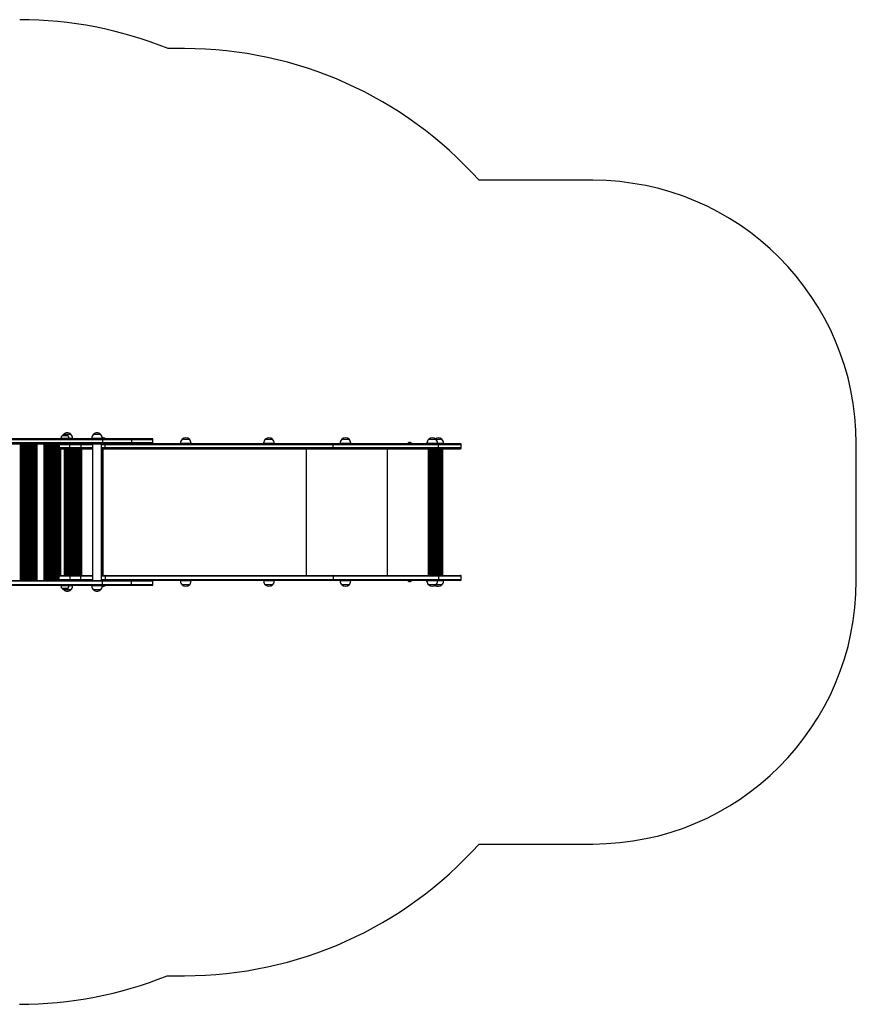
# Model space of a CAD drawing. Units: millimetres. Extents: x 125 to 5728, y 112 to 5743.
# Drawn here: x 2552 to 5728, y 112 to 3850 of the extents above; entities that cross this region are included whole.
import ezdxf

# ---------------------------------------------------------------- set-up
doc = ezdxf.new("R2010")
doc.units = ezdxf.units.MM
doc.header["$LTSCALE"] = 30

msp = doc.modelspace()

# ---------------------------------------------------------------- linework, layer by layer
at = {"color": 7, "linetype": 'Continuous', "lineweight": 25}
for p, q in [((3178, 3739.9), (3115.5, 3739.9)), ((4728, 3239.9), (4296, 3239.9)), ((2480.3, 2256), (2866.3, 2256)), ((2866.3, 2243), (2480.3, 2243)), ((2865.5, 2259), (2482.5, 2259)), ((2709.1, 2261), (2709.1, 2259)), ((2709.1, 2261), (2739.1, 2261)), ((2713.6, 2271), (2734.6, 2271)), ((2713.6, 2271), (2734.6, 2271)), ((2719.4, 2276), (2746.4, 2276)), ((2739.1, 2259), (2739.1, 2261)), ((2752.9, 2259), (2752.9, 2261)), ((2825.7, 2261), (2825.7, 2259)), ((2832.2, 2276), (2859.2, 2276)), ((2976, 2259), (2865.5, 2259)), ((2865.7, 2259), (2865.7, 2261)), ((2866.3, 2256), (2866.3, 2243)), ((2866.3, 2256), (2976.6, 2256)), ((2976.6, 2243), (2866.3, 2243)), ((3055.3, 2259), (2976, 2259)), ((2976.6, 2256), (2976.6, 2243)), ((3058.3, 2243), (3058.3, 2256)), ((3169.5, 2257), (3184.3, 2257)), ((3169.5, 2257), (3196.5, 2257)), ((3184.3, 2257), (3196.5, 2257)), ((3484.7, 2257), (3499.5, 2257)), ((3484.7, 2257), (3511.7, 2257)), ((3499.5, 2257), (3511.7, 2257)), ((3775.5, 2257), (3790.3, 2257)), ((3775.5, 2257), (3802.5, 2257)), ((3790.3, 2257), (3802.5, 2257)), ((4035.6, 2244.4), (4029.4, 2244.4)), ((4104.8, 2257), (4119.7, 2257)), ((4104.8, 2257), (4131.8, 2257)), ((4119.7, 2257), (4131.8, 2257)), ((4131.8, 2257), (4142.5, 2257)), ((4131.8, 2257), (4154.7, 2257)), ((4142.5, 2257), (4154.7, 2257)), ((2482.5, 2240), (2865.5, 2240)), ((2555.5, 1721), (2555.5, 2240)), ((2556.3, 1721), (2556.3, 2240)), ((2610.8, 1721), (2610.8, 2240)), ((2611.5, 1721), (2611.5, 2240)), ((2618.4, 1721), (2618.4, 2240)), ((2645.7, 1721), (2645.7, 2240)), ((2652.6, 1721), (2652.6, 2240)), ((2653.4, 1721), (2653.4, 2240)), ((2702.5, 2237), (2742.5, 2237)), ((2702.5, 2237), (2702.5, 2224)), ((2742.5, 2224), (2702.5, 2224)), ((2702.6, 2237.5), (2742.5, 2237.5)), ((2742.5, 2223.5), (2702.6, 2223.5)), ((2705.5, 2221), (2742.5, 2221)), ((2707.9, 1740), (2707.9, 2221)), ((2708.6, 1740), (2708.6, 2221)), ((2722.6, 1740), (2722.6, 2221)), ((2723.4, 1740), (2723.4, 2221)), ((2742.5, 2240), (2742.5, 2237.5)), ((2742.5, 2237.5), (2784.8, 2237.5)), ((2742.5, 2237.5), (2742.5, 2237)), ((2742.5, 2224), (2742.5, 2237)), ((2742.5, 2237), (2784.8, 2237)), ((2784.8, 2224), (2742.5, 2224)), ((2742.5, 2223.5), (2742.5, 2224)), ((2742.5, 2221), (2742.5, 2223.5)), ((2784.8, 2223.5), (2742.5, 2223.5)), ((2742.5, 2221), (2784.8, 2221)), ((2777.9, 1740), (2777.9, 2221)), ((2778.6, 1740), (2778.6, 2221)), ((2784.8, 2240), (2784.8, 2237.5)), ((2784.8, 2237.5), (2828.8, 2237.5)), ((2784.8, 2237.5), (2784.8, 2237)), ((2784.8, 2237), (2784.8, 2224)), ((2784.8, 2223.5), (2784.8, 2224)), ((2784.8, 2221), (2784.8, 2223.5)), ((2828.8, 2223.5), (2784.8, 2223.5)), ((2784.8, 2221), (2828.8, 2221)), ((2785.5, 1740), (2785.5, 2221)), ((2828.8, 2240), (2828.8, 1721)), ((2862.5, 1721), (2862.5, 2240)), ((2862.5, 2237.5), (2877.1, 2237.5)), ((2877.1, 2223.5), (2862.5, 2223.5)), ((2862.5, 2221), (2875.3, 2221)), ((2865.5, 2240), (2976, 2240)), ((2875.3, 2221), (3740.8, 2221)), ((2877.1, 2237.5), (3742.6, 2237.5)), ((2877.1, 2224), (2877.1, 2237)), ((2877.1, 2237), (3742.6, 2237)), ((3742.6, 2224), (2877.1, 2224)), ((3742.6, 2223.5), (2877.1, 2223.5)), ((2976, 2240), (3055.3, 2240)), ((3740.8, 2240), (3055.3, 2240)), ((3163, 2242), (3163, 2240)), ((3203, 2240), (3203, 2242)), ((3478.2, 2242), (3478.2, 2240)), ((3518.2, 2240), (3518.2, 2242)), ((4142.5, 2240), (3740.8, 2240)), ((3740.8, 2221), (4142.5, 2221)), ((3742.6, 2237.5), (4142.6, 2237.5)), ((3742.6, 2224), (3742.6, 2237)), ((3742.6, 2237), (4142.6, 2237)), ((4142.6, 2224), (3742.6, 2224)), ((4142.6, 2223.5), (3742.6, 2223.5)), ((3769, 2242), (3769, 2240)), ((3809, 2240), (3809, 2242)), ((4025.5, 2240.5), (4025.5, 2240)), ((4025.5, 2240.5), (4039.5, 2240.5)), ((4039.5, 2240), (4039.5, 2240.5)), ((4095.5, 2240.5), (4095.5, 2240)), ((4095.5, 2240.5), (4098.3, 2240.5)), ((4098.3, 2242), (4098.3, 2240)), ((4138.3, 2240), (4138.3, 2242)), ((4225.6, 2240), (4142.5, 2240)), ((4142.5, 2221), (4225.6, 2221)), ((4142.6, 2237.5), (4228.6, 2237.5)), ((4142.6, 2224), (4142.6, 2237)), ((4228.6, 2223.5), (4142.6, 2223.5)), ((4158, 1740), (4158, 2221)), ((4161.2, 2240), (4161.2, 2242)), ((4228.6, 2224), (4228.6, 2237)), ((5728, 1720.5), (5728, 2239.9)), ((2482.5, 1721), (2865.5, 1721)), ((2702.5, 1724), (2702.5, 1737)), ((2742.5, 1737), (2702.5, 1737)), ((2702.5, 1724), (2742.5, 1724)), ((2742.5, 1737.5), (2702.6, 1737.5)), ((2702.6, 1723.5), (2742.5, 1723.5)), ((2705.5, 1740), (2742.5, 1740)), ((2742.5, 1740), (2742.5, 1737.5)), ((2742.5, 1740), (2784.8, 1740)), ((2784.8, 1737.5), (2742.5, 1737.5)), ((2742.5, 1737.5), (2742.5, 1737)), ((2742.5, 1737), (2742.5, 1724)), ((2784.8, 1737), (2742.5, 1737)), ((2742.5, 1724), (2784.8, 1724)), ((2742.5, 1723.5), (2742.5, 1724)), ((2742.5, 1721), (2742.5, 1723.5)), ((2742.5, 1723.5), (2784.8, 1723.5)), ((2784.8, 1740), (2784.8, 1737.5)), ((2784.8, 1740), (2828.8, 1740)), ((2828.8, 1737.5), (2784.8, 1737.5)), ((2784.8, 1737.5), (2784.8, 1737)), ((2784.8, 1724), (2784.8, 1737)), ((2784.8, 1723.5), (2784.8, 1724)), ((2784.8, 1721), (2784.8, 1723.5)), ((2784.8, 1723.5), (2828.8, 1723.5)), ((2862.5, 1740), (2875.3, 1740)), ((2877.1, 1737.5), (2862.5, 1737.5)), ((2862.5, 1723.5), (2877.1, 1723.5)), ((2865.5, 1721), (2976, 1721)), ((2875.3, 1740), (3740.8, 1740)), ((3742.6, 1737.5), (2877.1, 1737.5)), ((2877.1, 1737), (2877.1, 1724)), ((3742.6, 1737), (2877.1, 1737)), ((2877.1, 1724), (3742.6, 1724)), ((2877.1, 1723.5), (3742.6, 1723.5)), ((2976, 1721), (3055.3, 1721)), ((3740.8, 1721), (3055.3, 1721)), ((3163, 1721), (3163, 1719)), ((3203, 1719), (3203, 1721)), ((3478.2, 1721), (3478.2, 1719)), ((3518.2, 1719), (3518.2, 1721)), ((3740.8, 1740), (4142.5, 1740)), ((4142.5, 1721), (3740.8, 1721)), ((4142.6, 1737.5), (3742.6, 1737.5)), ((3742.6, 1737), (3742.6, 1724)), ((4142.6, 1737), (3742.6, 1737)), ((3742.6, 1724), (4142.6, 1724)), ((3742.6, 1723.5), (4142.6, 1723.5)), ((3769, 1721), (3769, 1719)), ((3809, 1719), (3809, 1721)), ((4025.5, 1721), (4025.5, 1720.5)), ((4039.5, 1720.5), (4025.5, 1720.5)), ((4039.5, 1720.5), (4039.5, 1721)), ((4095.5, 1721), (4095.5, 1720.5)), ((4098.3, 1720.5), (4095.5, 1720.5)), ((4098.3, 1721), (4098.3, 1719)), ((4138.3, 1719), (4138.3, 1721)), ((4142.5, 1740), (4225.6, 1740)), ((4225.6, 1721), (4142.5, 1721)), ((4228.6, 1737.5), (4142.6, 1737.5)), ((4142.6, 1737), (4142.6, 1724)), ((4142.6, 1723.5), (4228.6, 1723.5)), ((4161.2, 1719), (4161.2, 1721)), ((4228.6, 1724), (4228.6, 1737)), ((2866.3, 1718), (2480.3, 1718)), ((2480.3, 1705), (2866.3, 1705)), ((2865.5, 1702), (2482.5, 1702)), ((2709.1, 1702), (2709.1, 1700)), ((2739.1, 1700), (2709.1, 1700)), ((2734.6, 1690), (2713.6, 1690)), ((2734.6, 1690), (2713.6, 1690)), ((2746.4, 1685), (2719.4, 1685)), ((2739.1, 1700), (2739.1, 1702)), ((2752.9, 1700), (2752.9, 1702)), ((2825.7, 1702), (2825.7, 1700)), ((2859.2, 1685), (2832.2, 1685)), ((2976, 1702), (2865.5, 1702)), ((2865.7, 1700), (2865.7, 1702)), ((2866.3, 1705), (2866.3, 1718)), ((2976.6, 1718), (2866.3, 1718)), ((2866.3, 1705), (2976.6, 1705)), ((3055.3, 1702), (2976, 1702)), ((2976.6, 1705), (2976.6, 1718)), ((3058.3, 1705), (3058.3, 1718)), ((3196.5, 1704), (3169.5, 1704)), ((3511.7, 1704), (3484.7, 1704)), ((3802.5, 1704), (3775.5, 1704)), ((4029.4, 1716.6), (4035.6, 1716.6)), ((4131.8, 1704), (4104.8, 1704)), ((4154.7, 1704), (4131.8, 1704)), ((4296, 720.5), (4728, 720.5)), ((3111.8, 220.5), (3178, 220.5))]:
    msp.add_line(p, q, dxfattribs=at)
at = {"color": 8, "linetype": 'Continuous', "lineweight": 25}
for p, q in [((2739.1, 2261), (2752.9, 2261)), ((2825.7, 2261), (2865.7, 2261)), ((2976.6, 2256), (3058.3, 2256)), ((3058.3, 2243), (2976.6, 2243)), ((4029.4, 2244.4), (4035.7, 2244.4)), ((2556.7, 1721), (2556.7, 2240)), ((2556.9, 1721), (2556.9, 2240)), ((2557.7, 1721), (2557.7, 2240)), ((2557.9, 1721), (2557.9, 2240)), ((2558.3, 1721), (2558.3, 2240)), ((2559.8, 1721), (2559.8, 2240)), ((2560.2, 1721), (2560.2, 2240)), ((2560.4, 1721), (2560.4, 2240)), ((2561.2, 1721), (2561.2, 2240)), ((2561.4, 1721), (2561.4, 2240)), ((2561.8, 1721), (2561.8, 2240)), ((2563.3, 1721), (2563.3, 2240)), ((2563.7, 1721), (2563.7, 2240)), ((2563.9, 1721), (2563.9, 2240)), ((2564.7, 1721), (2564.7, 2240)), ((2564.9, 1721), (2564.9, 2240)), ((2565.3, 1721), (2565.3, 2240)), ((2566.8, 1721), (2566.8, 2240)), ((2567.2, 1721), (2567.2, 2240)), ((2567.4, 1721), (2567.4, 2240)), ((2568.2, 1721), (2568.2, 2240)), ((2568.4, 1721), (2568.4, 2240)), ((2568.8, 1721), (2568.8, 2240)), ((2570.3, 1721), (2570.3, 2240)), ((2570.7, 1721), (2570.7, 2240)), ((2570.9, 1721), (2570.9, 2240)), ((2571.7, 1721), (2571.7, 2240)), ((2571.9, 1721), (2571.9, 2240)), ((2572.3, 1721), (2572.3, 2240)), ((2573.8, 1721), (2573.8, 2240)), ((2574.2, 1721), (2574.2, 2240)), ((2574.4, 1721), (2574.4, 2240)), ((2575.2, 1721), (2575.2, 2240)), ((2575.4, 1721), (2575.4, 2240)), ((2575.8, 1721), (2575.8, 2240)), ((2577.3, 1721), (2577.3, 2240)), ((2577.7, 1721), (2577.7, 2240)), ((2577.9, 1721), (2577.9, 2240)), ((2578.7, 1721), (2578.7, 2240)), ((2578.9, 1721), (2578.9, 2240)), ((2579.3, 1721), (2579.3, 2240)), ((2580.8, 1721), (2580.8, 2240)), ((2581.2, 1721), (2581.2, 2240)), ((2581.4, 1721), (2581.4, 2240)), ((2582.2, 1721), (2582.2, 2240)), ((2582.4, 1721), (2582.4, 2240)), ((2582.8, 1721), (2582.8, 2240)), ((2584.3, 1721), (2584.3, 2240)), ((2584.7, 1721), (2584.7, 2240)), ((2584.9, 1721), (2584.9, 2240)), ((2585.7, 1721), (2585.7, 2240)), ((2585.9, 1721), (2585.9, 2240)), ((2586.3, 1721), (2586.3, 2240)), ((2587.8, 1721), (2587.8, 2240)), ((2588.2, 1721), (2588.2, 2240)), ((2588.4, 1721), (2588.4, 2240)), ((2589.2, 1721), (2589.2, 2240)), ((2589.4, 1721), (2589.4, 2240)), ((2589.8, 1721), (2589.8, 2240)), ((2591.3, 1721), (2591.3, 2240)), ((2591.7, 1721), (2591.7, 2240)), ((2591.9, 1721), (2591.9, 2240)), ((2592.7, 1721), (2592.7, 2240)), ((2592.9, 1721), (2592.9, 2240)), ((2593.3, 1721), (2593.3, 2240)), ((2594.8, 1721), (2594.8, 2240)), ((2595.2, 1721), (2595.2, 2240)), ((2595.4, 1721), (2595.4, 2240)), ((2596.2, 1721), (2596.2, 2240)), ((2596.4, 1721), (2596.4, 2240)), ((2596.8, 1721), (2596.8, 2240)), ((2598.3, 1721), (2598.3, 2240)), ((2598.7, 1721), (2598.7, 2240)), ((2598.9, 1721), (2598.9, 2240)), ((2599.7, 1721), (2599.7, 2240)), ((2599.9, 1721), (2599.9, 2240)), ((2600.3, 1721), (2600.3, 2240)), ((2601.8, 1721), (2601.8, 2240)), ((2602.2, 1721), (2602.2, 2240)), ((2602.4, 1721), (2602.4, 2240)), ((2603.2, 1721), (2603.2, 2240)), ((2603.4, 1721), (2603.4, 2240)), ((2603.8, 1721), (2603.8, 2240)), ((2605.3, 1721), (2605.3, 2240)), ((2605.7, 1721), (2605.7, 2240)), ((2605.9, 1721), (2605.9, 2240)), ((2606.7, 1721), (2606.7, 2240)), ((2606.9, 1721), (2606.9, 2240)), ((2607.3, 1721), (2607.3, 2240)), ((2608.8, 1721), (2608.8, 2240)), ((2609.2, 1721), (2609.2, 2240)), ((2609.4, 1721), (2609.4, 2240)), ((2610.2, 1721), (2610.2, 2240)), ((2610.4, 1721), (2610.4, 2240)), ((2615.4, 1721), (2615.4, 2240)), ((2648.7, 1721), (2648.7, 2240)), ((2653.8, 1721), (2653.8, 2240)), ((2654, 1721), (2654, 2240)), ((2654.8, 1721), (2654.8, 2240)), ((2655, 1721), (2655, 2240)), ((2655.4, 1721), (2655.4, 2240)), ((2656.9, 1721), (2656.9, 2240)), ((2657.3, 1721), (2657.3, 2240)), ((2657.5, 1721), (2657.5, 2240)), ((2658.3, 1721), (2658.3, 2240)), ((2658.5, 1721), (2658.5, 2240)), ((2658.9, 1721), (2658.9, 2240)), ((2660.4, 1721), (2660.4, 2240)), ((2660.8, 1721), (2660.8, 2240)), ((2661, 1721), (2661, 2240)), ((2661.8, 1721), (2661.8, 2240)), ((2662, 1721), (2662, 2240)), ((2662.4, 1721), (2662.4, 2240)), ((2663.9, 1721), (2663.9, 2240)), ((2664.3, 1721), (2664.3, 2240)), ((2664.5, 1721), (2664.5, 2240)), ((2665.3, 1721), (2665.3, 2240)), ((2665.5, 1721), (2665.5, 2240)), ((2665.9, 1721), (2665.9, 2240)), ((2667.4, 1721), (2667.4, 2240)), ((2667.8, 1721), (2667.8, 2240)), ((2668, 1721), (2668, 2240)), ((2668.8, 1721), (2668.8, 2240)), ((2669, 1721), (2669, 2240)), ((2669.4, 1721), (2669.4, 2240)), ((2670.9, 1721), (2670.9, 2240)), ((2671.3, 1721), (2671.3, 2240)), ((2671.5, 1721), (2671.5, 2240)), ((2672.3, 1721), (2672.3, 2240)), ((2672.5, 1721), (2672.5, 2240)), ((2672.9, 1721), (2672.9, 2240)), ((2674.4, 1721), (2674.4, 2240)), ((2674.8, 1721), (2674.8, 2240)), ((2675, 1721), (2675, 2240)), ((2675.8, 1721), (2675.8, 2240)), ((2676, 1721), (2676, 2240)), ((2676.4, 1721), (2676.4, 2240)), ((2677.9, 1721), (2677.9, 2240)), ((2678.3, 1721), (2678.3, 2240)), ((2678.5, 1721), (2678.5, 2240)), ((2679.3, 1721), (2679.3, 2240)), ((2679.5, 1721), (2679.5, 2240)), ((2679.9, 1721), (2679.9, 2240)), ((2681.4, 1721), (2681.4, 2240)), ((2681.8, 1721), (2681.8, 2240)), ((2682, 1721), (2682, 2240)), ((2682.8, 1721), (2682.8, 2240)), ((2683, 1721), (2683, 2240)), ((2683.4, 1721), (2683.4, 2240)), ((2684.9, 1721), (2684.9, 2240)), ((2685.3, 1721), (2685.3, 2240)), ((2685.5, 1721), (2685.5, 2240)), ((2686.3, 1721), (2686.3, 2240)), ((2686.5, 1721), (2686.5, 2240)), ((2686.9, 1721), (2686.9, 2240)), ((2688.4, 1721), (2688.4, 2240)), ((2688.8, 1721), (2688.8, 2240)), ((2689, 1721), (2689, 2240)), ((2689.8, 1721), (2689.8, 2240)), ((2690, 1721), (2690, 2240)), ((2690.4, 1721), (2690.4, 2240)), ((2691.9, 1721), (2691.9, 2240)), ((2692.3, 1721), (2692.3, 2240)), ((2692.5, 1721), (2692.5, 2240)), ((2693.3, 1721), (2693.3, 2240)), ((2693.5, 1721), (2693.5, 2240)), ((2693.9, 1721), (2693.9, 2240)), ((2695.4, 1721), (2695.4, 2240)), ((2695.8, 1721), (2695.8, 2240)), ((2696, 1721), (2696, 2240)), ((2696.8, 1721), (2696.8, 2240)), ((2697, 1721), (2697, 2240)), ((2697.4, 1721), (2697.4, 2240)), ((2698.9, 1721), (2698.9, 2240)), ((2699.3, 1721), (2699.3, 2240)), ((2699.5, 1721), (2699.5, 2240)), ((2700.3, 1721), (2700.3, 2240)), ((2700.5, 1721), (2700.5, 2240)), ((2700.9, 1721), (2700.9, 2240)), ((2702.4, 1721), (2702.4, 2240)), ((2702.8, 2238.2), (2702.8, 2240)), ((2702.8, 1738.2), (2702.8, 2222.9)), ((2703, 2238.5), (2703, 2240)), ((2703, 1738.5), (2703, 2222.5)), ((2703.8, 2239.5), (2703.8, 2240)), ((2703.8, 1739.5), (2703.8, 2221.6)), ((2704, 2239.6), (2704, 2240)), ((2704, 1739.6), (2704, 2221.4)), ((2704.4, 2239.8), (2704.4, 2240)), ((2704.4, 1739.8), (2704.4, 2221.2)), ((2705.9, 1740), (2705.9, 2221)), ((2706.3, 1740), (2706.3, 2221)), ((2706.5, 1740), (2706.5, 2221)), ((2707.3, 1740), (2707.3, 2221)), ((2707.5, 1740), (2707.5, 2221)), ((2723.8, 1740), (2723.8, 2221)), ((2724, 1740), (2724, 2221)), ((2724.8, 1740), (2724.8, 2221)), ((2725, 1740), (2725, 2221)), ((2725.4, 1740), (2725.4, 2221)), ((2726.9, 1740), (2726.9, 2221)), ((2727.3, 1740), (2727.3, 2221)), ((2727.5, 1740), (2727.5, 2221)), ((2728.3, 1740), (2728.3, 2221)), ((2728.5, 1740), (2728.5, 2221)), ((2728.9, 1740), (2728.9, 2221)), ((2730.4, 1740), (2730.4, 2221)), ((2730.8, 1740), (2730.8, 2221)), ((2731, 1740), (2731, 2221)), ((2731.8, 1740), (2731.8, 2221)), ((2732, 1740), (2732, 2221)), ((2732.4, 1740), (2732.4, 2221)), ((2733.9, 1740), (2733.9, 2221)), ((2734.3, 1740), (2734.3, 2221)), ((2734.5, 1740), (2734.5, 2221)), ((2735.3, 1740), (2735.3, 2221)), ((2735.5, 1740), (2735.5, 2221)), ((2735.9, 1740), (2735.9, 2221)), ((2737.4, 1740), (2737.4, 2221)), ((2737.8, 1740), (2737.8, 2221)), ((2738, 1740), (2738, 2221)), ((2738.8, 1740), (2738.8, 2221)), ((2739, 1740), (2739, 2221)), ((2739.4, 1740), (2739.4, 2221)), ((2740.9, 1740), (2740.9, 2221)), ((2741.3, 1740), (2741.3, 2221)), ((2741.5, 1740), (2741.5, 2221)), ((2742.3, 1740), (2742.3, 2221)), ((2742.5, 1740), (2742.5, 2221)), ((2742.9, 1740), (2742.9, 2221)), ((2744.4, 1740), (2744.4, 2221)), ((2744.8, 1740), (2744.8, 2221)), ((2745, 1740), (2745, 2221)), ((2745.8, 1740), (2745.8, 2221)), ((2746, 1740), (2746, 2221)), ((2746.4, 1740), (2746.4, 2221)), ((2747.9, 1740), (2747.9, 2221)), ((2748.3, 1740), (2748.3, 2221)), ((2748.5, 1740), (2748.5, 2221)), ((2749.3, 1740), (2749.3, 2221)), ((2749.5, 1740), (2749.5, 2221)), ((2749.9, 1740), (2749.9, 2221)), ((2751.4, 1740), (2751.4, 2221)), ((2751.8, 1740), (2751.8, 2221)), ((2752, 1740), (2752, 2221)), ((2752.8, 1740), (2752.8, 2221)), ((2753, 1740), (2753, 2221)), ((2753.4, 1740), (2753.4, 2221)), ((2754.9, 1740), (2754.9, 2221)), ((2755.3, 1740), (2755.3, 2221)), ((2755.5, 1740), (2755.5, 2221)), ((2756.3, 1740), (2756.3, 2221)), ((2756.5, 1740), (2756.5, 2221)), ((2756.9, 1740), (2756.9, 2221)), ((2758.4, 1740), (2758.4, 2221)), ((2758.8, 1740), (2758.8, 2221)), ((2759, 1740), (2759, 2221)), ((2759.8, 1740), (2759.8, 2221)), ((2760, 1740), (2760, 2221)), ((2760.4, 1740), (2760.4, 2221)), ((2761.9, 1740), (2761.9, 2221)), ((2762.3, 1740), (2762.3, 2221)), ((2762.5, 1740), (2762.5, 2221)), ((2763.3, 1740), (2763.3, 2221)), ((2763.5, 1740), (2763.5, 2221)), ((2763.9, 1740), (2763.9, 2221)), ((2765.4, 1740), (2765.4, 2221)), ((2765.8, 1740), (2765.8, 2221)), ((2766, 1740), (2766, 2221)), ((2766.8, 1740), (2766.8, 2221)), ((2767, 1740), (2767, 2221)), ((2767.4, 1740), (2767.4, 2221)), ((2768.9, 1740), (2768.9, 2221)), ((2769.3, 1740), (2769.3, 2221)), ((2769.5, 1740), (2769.5, 2221)), ((2770.3, 1740), (2770.3, 2221)), ((2770.5, 1740), (2770.5, 2221)), ((2770.9, 1740), (2770.9, 2221)), ((2772.4, 1740), (2772.4, 2221)), ((2772.8, 1740), (2772.8, 2221)), ((2773, 1740), (2773, 2221)), ((2773.8, 1740), (2773.8, 2221)), ((2774, 1740), (2774, 2221)), ((2774.4, 1740), (2774.4, 2221)), ((2775.9, 1740), (2775.9, 2221)), ((2776.3, 1740), (2776.3, 2221)), ((2776.5, 1740), (2776.5, 2221)), ((2777.3, 1740), (2777.3, 2221)), ((2777.5, 1740), (2777.5, 2221)), ((2782.5, 1740), (2782.5, 2221)), ((2784.8, 2237), (2828.8, 2237)), ((2828.8, 2224), (2784.8, 2224)), ((2788.5, 1740), (2788.5, 2221)), ((2862.5, 2237), (2877.1, 2237)), ((2877.1, 2224), (2862.5, 2224)), ((2864.4, 1740), (2864.4, 2221)), ((2864.7, 1740), (2864.7, 2221)), ((2869, 1740), (2869, 2221)), ((2869.2, 1740), (2869.2, 2221)), ((3163, 2242), (3203, 2242)), ((3478.2, 2242), (3518.2, 2242)), ((3641.4, 1740), (3641.4, 2221)), ((3769, 2242), (3809, 2242)), ((3948, 1740), (3948, 2221)), ((4098.3, 2242), (4138.3, 2242)), ((4104.2, 1740), (4104.2, 2221)), ((4104.3, 1740), (4104.3, 2221)), ((4109.3, 1740), (4109.3, 2221)), ((4109.5, 1740), (4109.5, 2221)), ((4114.4, 1740), (4114.4, 2221)), ((4114.6, 1740), (4114.6, 2221)), ((4119.4, 1740), (4119.4, 2221)), ((4119.6, 1740), (4119.6, 2221)), ((4124.2, 1740), (4124.2, 2221)), ((4124.4, 1740), (4124.4, 2221)), ((4128.8, 1740), (4128.8, 2221)), ((4129, 1740), (4129, 2221)), ((4133.2, 1740), (4133.2, 2221)), ((4133.3, 1740), (4133.3, 2221)), ((4137.3, 1740), (4137.3, 2221)), ((4137.4, 1740), (4137.4, 2221)), ((4138.3, 2242), (4161.2, 2242)), ((4141.1, 1740), (4141.1, 2221)), ((4141.2, 1740), (4141.2, 2221)), ((4142.6, 2237), (4228.6, 2237)), ((4228.6, 2224), (4142.6, 2224)), ((4144.5, 1740), (4144.5, 2221)), ((4144.7, 1740), (4144.7, 2221)), ((4147.7, 1740), (4147.7, 2221)), ((4147.8, 1740), (4147.8, 2221)), ((4150.4, 1740), (4150.4, 2221)), ((4150.5, 1740), (4150.5, 2221)), ((4152.8, 1740), (4152.8, 2221)), ((4152.8, 1740), (4152.8, 2221)), ((4154.7, 1740), (4154.7, 2221)), ((4154.8, 1740), (4154.8, 2221)), ((4156.2, 1740), (4156.2, 2221)), ((4156.2, 1740), (4156.2, 2221)), ((4157.2, 1740), (4157.2, 2221)), ((4157.3, 1740), (4157.3, 2221)), ((4157.8, 1740), (4157.8, 2221)), ((4157.8, 1740), (4157.8, 2221)), ((4158, 1740), (4158, 2221)), ((2702.8, 1721), (2702.8, 1722.9)), ((2703, 1721), (2703, 1722.5)), ((2703.8, 1721), (2703.8, 1721.6)), ((2704, 1721), (2704, 1721.4)), ((2704.4, 1721), (2704.4, 1721.2)), ((2828.8, 1737), (2784.8, 1737)), ((2784.8, 1724), (2828.8, 1724)), ((2877.1, 1737), (2862.5, 1737)), ((2862.5, 1724), (2877.1, 1724)), ((4228.6, 1737), (4142.6, 1737)), ((4142.6, 1724), (4228.6, 1724)), ((2752.9, 1700), (2739.2, 1700)), ((2865.7, 1700), (2825.7, 1700)), ((3058.3, 1718), (2976.6, 1718)), ((2976.6, 1705), (3058.3, 1705)), ((3203, 1719), (3163, 1719)), ((3518.2, 1719), (3478.2, 1719)), ((3809, 1719), (3769, 1719)), ((4035.7, 1716.6), (4029.4, 1716.6)), ((4138.3, 1719), (4098.3, 1719)), ((4161.2, 1719), (4138.3, 1719))]:
    msp.add_line(p, q, dxfattribs=at)
at = {"color": 7, "linetype": 'Continuous', "lineweight": 25, "flags": 128}
for points in [[(2719.4, 2276), (2718, 2274.5), (2717, 2273.3)], [(2866.3, 2256), (2866.3, 2256.6), (2866.2, 2257.2), (2866.1, 2257.7), (2866, 2258.1), (2865.9, 2258.5), (2865.8, 2258.8), (2865.6, 2259), (2865.5, 2259)], [(2865.5, 2240), (2865.6, 2240.1), (2865.8, 2240.2), (2865.9, 2240.5), (2866, 2240.9), (2866.1, 2241.4), (2866.2, 2241.9), (2866.3, 2242.4), (2866.3, 2243)], [(2865.5, 1721), (2865.6, 1721), (2865.8, 1720.8), (2865.9, 1720.5), (2866, 1720.1), (2866.1, 1719.7), (2866.2, 1719.2), (2866.3, 1718.6), (2866.3, 1718)], [(2717, 1687.7), (2718, 1686.5), (2719.4, 1685)], [(2866.3, 1705), (2866.3, 1704.4), (2866.2, 1703.9), (2866.1, 1703.4), (2866, 1702.9), (2865.9, 1702.5), (2865.8, 1702.2), (2865.6, 1702.1), (2865.5, 1702)]]:
    msp.add_lwpolyline(points, dxfattribs=at)
at = {"color": 7, "linetype": 'Continuous', "lineweight": 25}
for centre, radius, start, end in [((2552.3, 2349.6), 1500, 67.9503, 90), ((3178, 2239.9), 1500, 41.8103, 90), ((4728, 2239.9), 1000, 0, 90), ((2732.9, 2260.3), 20.7, 90, 130.6463), ((2732.9, 2260.3), 20.7, 49.3537, 90), ((2845.7, 2260.3), 20.7, 90, 130.6463), ((2845.7, 2260.3), 20.7, 49.3537, 90), ((2724.1, 2259.2), 15.8, 90, 131.7089), ((2724.1, 2259.2), 15.8, 48.2911, 90), ((2732.4, 2261), 20.6, 0, 46.8574), ((2846.2, 2261), 20.6, 133.1426, 180), ((2845.1, 2261), 20.6, 0, 46.8574), ((2867.5, 2241.3), 20.7, 58.7871, 95.1779), ((2972.1, 2256.7), 4.58, 350.8921, 29.7778), ((2972.1, 2242.3), 4.58, 330.2229, 9.1072), ((3055.3, 2256), 3, 0, 90), ((3055.3, 2243), 3, 270, 0), ((3183.5, 2242), 20.6, 133.1426, 180), ((3183, 2241.3), 20.7, 49.3537, 130.6463), ((3182.4, 2242), 20.6, 0, 46.8574), ((3498.7, 2242), 20.6, 133.1426, 180), ((3498.2, 2241.3), 20.7, 49.3537, 130.6463), ((3497.6, 2242), 20.6, 0, 46.8574), ((3789.5, 2242), 20.6, 133.1426, 180), ((3789, 2241.3), 20.7, 49.3537, 130.6463), ((3788.4, 2242), 20.6, 0, 46.8574), ((4035.1, 2235), 11, 121.0168, 149.8998), ((4029.4, 2244.3), 0.1, 90, 121.0168), ((4035.6, 2244.3), 0.1, 58.9832, 90), ((4030, 2235), 11, 30.1002, 58.9832), ((4105.1, 2235), 11, 127.1443, 149.8998), ((4118.9, 2242), 20.6, 133.1426, 180), ((4118.3, 2241.3), 20.7, 49.3537, 130.6463), ((4141.2, 2241.3), 20.7, 49.3537, 123.3864), ((4117.8, 2242), 20.6, 0, 46.8574), ((4140.6, 2242), 20.6, 0, 46.8574), ((2705.5, 2237), 3, 170.4059, 180), ((2705.5, 2224), 3, 180, 189.5941), ((2705.5, 2237), 3, 90, 170.4059), ((2705.5, 2224), 3, 189.5941, 270), ((2874.7, 2237.7), 2.42, 356.2719, 75.8717), ((2874.7, 2223.4), 2.42, 284.1287, 3.7277), ((2872.3, 2237), 4.84, 359.9943, 5.9223), ((2872.3, 2224), 4.84, 354.078, 0.0054), ((3740.2, 2237.7), 2.42, 356.2716, 75.8725), ((3740.2, 2223.4), 2.42, 284.128, 3.728), ((3737.8, 2237), 4.84, 359.9842, 5.9119), ((3737.8, 2224), 4.84, 354.0884, 0.0155), ((4129.3, 2238.1), 13.3, 357.6104, 8.3838), ((4129.3, 2223), 13.3, 351.6163, 2.3895), ((4077.6, 2237), 65, 359.9984, 0.4388), ((4077.6, 2224), 65.1, 359.5612, 0.0016), ((4225.6, 2237), 3, 9.5941, 90), ((4225.6, 2224), 3, 270, 350.4059), ((4225.6, 2237), 3, 0, 9.5941), ((4225.6, 2224), 3, 350.4059, 0), ((2705.5, 1737), 3, 170.4059, 180), ((2705.5, 1724), 3, 180, 189.5941), ((2705.5, 1737), 3, 90, 170.4059), ((2705.5, 1724), 3, 189.5941, 270), ((2874.7, 1737.7), 2.42, 356.2723, 75.8713), ((2874.7, 1723.4), 2.42, 284.1283, 3.7281), ((2872.3, 1737), 4.84, 359.9946, 5.922), ((2872.3, 1724), 4.84, 354.0777, 0.0057), ((2972.1, 1718.7), 4.58, 350.8928, 29.7771), ((3055.3, 1718), 3, 0, 90), ((3740.2, 1737.7), 2.42, 356.272, 75.872), ((3740.2, 1723.4), 2.42, 284.1275, 3.7284), ((3737.8, 1737), 4.84, 359.9845, 5.9116), ((3737.8, 1724), 4.84, 354.0881, 0.0158), ((4035.1, 1726), 11, 210.1002, 238.9832), ((4030, 1726), 11, 301.0168, 329.8998), ((4105.1, 1726), 11, 210.1002, 232.8557), ((4129.3, 1738.1), 13.3, 357.6105, 8.3837), ((4129.3, 1723), 13.3, 351.6162, 2.3896), ((4077.6, 1737), 65.1, 359.9984, 0.4388), ((4077.6, 1724), 65, 359.5612, 0.0016), ((4225.6, 1737), 3, 9.5941, 90), ((4225.6, 1724), 3, 270, 350.4059), ((4225.6, 1737), 3, 0, 9.5941), ((4225.6, 1724), 3, 350.4059, 0), ((4728, 1720.5), 1000, 270, 0), ((2724.1, 1701.8), 15.8, 228.2911, 270), ((2732.9, 1700.7), 20.7, 229.3537, 270), ((2724.1, 1701.8), 15.8, 270, 311.7089), ((2732.9, 1700.7), 20.7, 270, 310.6463), ((2732.4, 1700), 20.6, 313.1426, 0), ((2846.2, 1700), 20.6, 180, 226.8574), ((2845.7, 1700.7), 20.7, 229.3537, 270), ((2845.7, 1700.7), 20.7, 270, 310.6463), ((2845.1, 1700), 20.6, 313.1426, 0), ((2867.5, 1719.7), 20.7, 264.8221, 301.2129), ((2972.1, 1704.3), 4.58, 330.2222, 9.1079), ((3055.3, 1705), 3, 270, 0), ((3183.5, 1719), 20.6, 180, 226.8574), ((3183, 1719.7), 20.7, 229.3537, 310.6463), ((3182.4, 1719), 20.6, 313.1426, 0), ((3498.7, 1719), 20.6, 180, 226.8574), ((3498.2, 1719.7), 20.7, 229.3537, 310.6463), ((3497.6, 1719), 20.6, 313.1426, 0), ((3789.5, 1719), 20.6, 180, 226.8574), ((3789, 1719.7), 20.7, 229.3537, 310.6463), ((3788.4, 1719), 20.6, 313.1426, 0), ((4029.4, 1716.7), 0.1, 238.9832, 270), ((4035.6, 1716.7), 0.1, 270, 301.0168), ((4118.9, 1719), 20.6, 180, 226.8574), ((4118.3, 1719.7), 20.7, 229.3537, 310.6463), ((4141.2, 1719.7), 20.7, 236.6136, 310.6463), ((4117.8, 1719), 20.6, 313.1426, 0), ((4140.6, 1719), 20.6, 313.1426, 0), ((3178, 1720.5), 1500, 270, 318.1897), ((2551.5, 1612), 1500, 270, 291.9325)]:
    msp.add_arc(centre, radius, start, end, dxfattribs=at)
for points, knots in [([(2713.6, 2271), (2713, 2270.4), (2711.8, 2269.2), (2710.5, 2267.2), (2709.7, 2265.2), (2709.3, 2263.1), (2709.2, 2261.7), (2709.1, 2261)], [0, 0, 0, 0, 0.2389926, 0.4431869, 0.6246047, 0.8198354, 1, 1, 1, 1]), ([(2739.1, 2261), (2739.1, 2261.9), (2738.9, 2263.7), (2738.2, 2266.4), (2736.7, 2268.9), (2735.4, 2270.3), (2734.6, 2271)], [0, 0, 0, 0, 0.231926, 0.489905, 0.722365, 1, 1, 1, 1]), ([(2709.1, 1700), (2709.2, 1699.1), (2709.4, 1697.3), (2710.1, 1694.7), (2711.5, 1692.1), (2712.9, 1690.8), (2713.6, 1690)], [0, 0, 0, 0, 0.231926, 0.489905, 0.722366, 1, 1, 1, 1]), ([(2734.6, 1690), (2735.3, 1690.7), (2736.5, 1691.8), (2737.7, 1693.8), (2738.5, 1695.9), (2739, 1697.9), (2739.1, 1699.3), (2739.1, 1700)], [0, 0, 0, 0, 0.238993, 0.443187, 0.624605, 0.819835, 1, 1, 1, 1])]:
    msp.add_open_spline(points, degree=3, knots=knots, dxfattribs=at)

doc.saveas('drawing.dxf')
